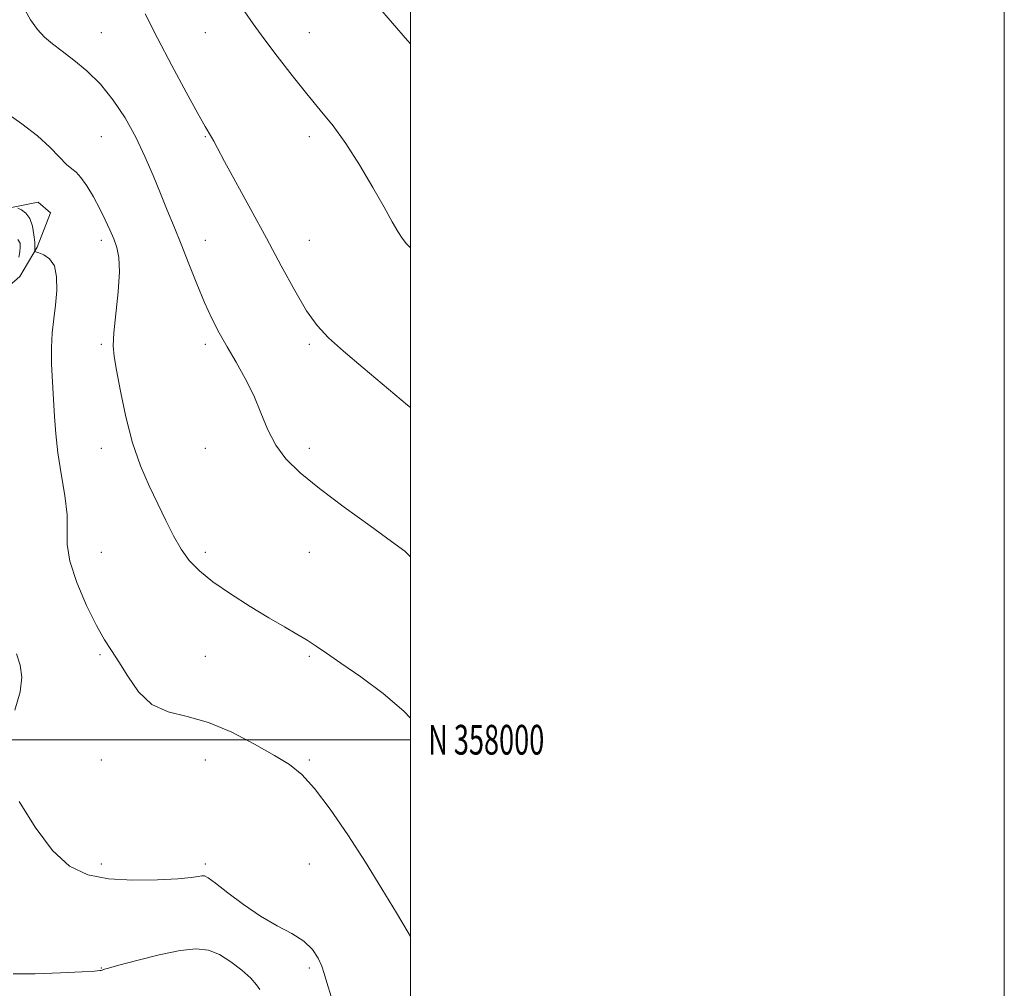
# Model space of a CAD drawing. Extents: x 2184800 to 2187700, y 357300 to 360200.
# Drawn here: x 2187368 to 2187700, y 357916 to 358242 of the extents above; entities that cross this region are included whole.
import ezdxf
from ezdxf.enums import TextEntityAlignment as Align

# ---------------------------------------------------------------- set-up
doc = ezdxf.new("R2010")
doc.units = 0
doc.header["$MEASUREMENT"] = 0
for name, color, linetype, lineweight in [('32000', 7, 'Continuous', 0), ('32001', 7, 'Continuous', 0), ('DTM HARD BREAKLINE', 7, 'Continuous', 0), ('DTM SPOT ELEVATION', 2, 'Continuous', 13), ('INDEX CONTOUR', 41, 'Continuous', 13), ('INTERMEDIATE CONTOUR', 44, 'Continuous', 0)]:
    doc.layers.add(name, color=color, linetype=linetype, lineweight=lineweight)
doc.styles.add('Style-WORKING', font='WORKING.shx')

msp = doc.modelspace()

# ---------------------------------------------------------------- linework, layer by layer
at = {"layer": '32000', "flags": 128}
for points in [[(2184800, 357300), (2187700, 357300), (2187700, 360200), (2184800, 360200), (2184800, 357300)], [(2185000, 357500), (2187500, 357500), (2187500, 360000), (2185000, 360000), (2185000, 357500)], [(2185000, 358000), (2187500, 358000)]]:
    msp.add_lwpolyline(points, dxfattribs=at)
at = {"layer": 'DTM HARD BREAKLINE'}
msp.add_polyline3d([(2187267.78, 358149.47, 1135.56), (2187297.65, 358165.45, 1142.44), (2187336.98, 358173.53, 1147.96), (2187374.66, 358180.99, 1153.04), (2187378.78, 358177.46, 1152.83), (2187374.38, 358165.9, 1152.26), (2187368.54, 358156, 1150.54), (2187351.92, 358141.61, 1148.43), (2187323.56, 358135.75, 1144.49), (2187312.77, 358129.19, 1143.57), (2187306.95, 358123.83, 1143.61)], dxfattribs=at)
at = {"layer": 'DTM SPOT ELEVATION'}
for p in [(2187396, 358238.14, 1156.86), (2187431, 358238.14, 1159.12), (2187466, 358238.14, 1160.82), (2187396, 358203.14, 1154.97), (2187431, 358203.14, 1157.9), (2187466, 358203.14, 1159.53), (2187396, 358168.14, 1153.6), (2187431, 358168.14, 1156.77), (2187466, 358168.14, 1158.81), (2187396, 358133.14, 1153.83), (2187431, 358133.14, 1155.58), (2187466, 358133.14, 1157.75), (2187396, 358098.14, 1153.53), (2187431, 358098.14, 1155.21), (2187466, 358098.14, 1156.44), (2187396, 358063.14, 1152.79), (2187431, 358063.14, 1154.38), (2187466, 358063.14, 1155.1), (2187395.5, 358028.64, 1151.83), (2187431, 358028.14, 1152.92), (2187466, 358028.14, 1153.81), (2187396, 357993.14, 1151.27), (2187431, 357993.14, 1151.3), (2187466, 357993.14, 1152.24), (2187396, 357958.14, 1150.42), (2187431, 357958.14, 1150.32), (2187466, 357958.14, 1150.73), (2187396, 357923.14, 1148.06), (2187466, 357923.14, 1149.73)]:
    msp.add_point(p, dxfattribs=at)
at = {"layer": 'INDEX CONTOUR'}
for points in [[(2187444.243, 358245.136, 1160), (2187447.09, 358241.104, 1160), (2187450.681, 358236.202, 1160), (2187455.177, 358230.208, 1160), (2187460.177, 358223.705, 1160), (2187465.145, 358217.475, 1160), (2187469.685, 358212.022, 1160), (2187473.973, 358206.747, 1160), (2187478.328, 358200.771, 1160), (2187482.927, 358193.566, 1160), (2187487.379, 358186.009, 1160), (2187491.156, 358179.329, 1160), (2187493.876, 358174.457, 1160), (2187495.766, 358171.152, 1160), (2187497.205, 358168.874, 1160), (2187498.691, 358166.976, 1160), (2187499.999, 358165.624, 1160)], [(2187367.861, 358168.518, 1150), (2187368.607, 358167.239, 1150), (2187368.664, 358165.903, 1150), (2187368.495, 358164.314, 1150), (2187368.22, 358162.568, 1150)], [(2187367.379, 358028.923, 1150), (2187368.671, 358025.122, 1150), (2187369.166, 358021.095, 1150), (2187368.595, 358016.157, 1150), (2187366.863, 358009.974, 1150)], [(2187368.247, 357979.15, 1150), (2187373.646, 357970.513, 1150), (2187379.514, 357962.711, 1150), (2187385.284, 357957.464, 1150), (2187391.35, 357954.527, 1150)], [(2187391.35, 357954.527, 1150), (2187398.344, 357953.161, 1150), (2187406.55, 357952.705, 1150), (2187414.841, 357952.8, 1150), (2187421.741, 357953.165, 1150), (2187426.16, 357953.556, 1150), (2187428.558, 357953.888, 1150), (2187429.783, 357954.116, 1150), (2187430.666, 357954.119, 1150), (2187431.965, 357953.473, 1150), (2187434.424, 357951.681, 1150), (2187438.539, 357948.471, 1150), (2187443.834, 357944.478, 1150), (2187449.584, 357940.561, 1150), (2187455.135, 357937.366, 1150), (2187460.098, 357934.689, 1150), (2187464.15, 357932.109, 1150), (2187467.066, 357929.321, 1150), (2187469.003, 357926.464, 1150), (2187470.213, 357923.783, 1150), (2187470.998, 357921.32, 1150), (2187471.846, 357918.26, 1150), (2187473.291, 357913.579, 1150)]]:
    msp.add_polyline3d(points, dxfattribs=at)
at = {"layer": 'INTERMEDIATE CONTOUR'}
for points in [[(2187369.781, 358246.665, 1156), (2187372.084, 358242.491, 1156), (2187374.457, 358239.217, 1156), (2187376.865, 358236.621, 1156), (2187379.533, 358234.315, 1156), (2187382.747, 358231.872, 1156), (2187386.688, 358228.913, 1156), (2187391.103, 358225.261, 1156), (2187395.633, 358220.786, 1156), (2187399.964, 358215.427, 1156), (2187403.963, 358209.398, 1156), (2187407.54, 358202.981, 1156), (2187410.645, 358196.448, 1156), (2187413.362, 358190.032, 1156), (2187415.819, 358183.955, 1156), (2187418.135, 358178.324, 1156), (2187420.434, 358172.783, 1156), (2187422.837, 358166.861, 1156), (2187425.422, 358160.276, 1156), (2187428.093, 358153.503, 1156), (2187430.712, 358147.209, 1156), (2187433.195, 358141.854, 1156), (2187435.681, 358137.087, 1156), (2187438.365, 358132.35, 1156), (2187441.358, 358127.203, 1156), (2187444.432, 358121.675, 1156), (2187447.271, 358115.911, 1156), (2187449.689, 358110.077, 1156), (2187452.006, 358104.421, 1156), (2187454.669, 358099.209, 1156), (2187458.131, 358094.552, 1156), (2187462.873, 358089.925, 1156), (2187469.382, 358084.645, 1156), (2187477.75, 358078.354, 1156), (2187486.488, 358071.983, 1156), (2187493.708, 358066.791, 1156), (2187498.129, 358063.491, 1156), (2187499.999, 358061.548, 1156)], [(2187488.968, 358247.196, 1162), (2187499.043, 358235.515, 1162), (2187499.999, 358234.341, 1162)], [(2187410.661, 358244.423, 1158), (2187414.866, 358236.224, 1158), (2187419.701, 358227.042, 1158), (2187424.513, 358218.093, 1158), (2187428.467, 358210.886, 1158), (2187430.962, 358206.492, 1158), (2187433.073, 358202.977, 1158), (2187433.787, 358201.641, 1158), (2187435.045, 358199.221, 1158), (2187437.439, 358194.743, 1158), (2187446.281, 358178.574, 1158), (2187451.543, 358168.875, 1158), (2187456.536, 358159.557, 1158), (2187461.076, 358151.25, 1158), (2187465.086, 358144.476, 1158), (2187468.646, 358139.472, 1158), (2187472.473, 358135.33, 1158), (2187477.442, 358130.858, 1158), (2187484.1, 358125.205, 1158), (2187499.039, 358112.677, 1158), (2187499.999, 358111.848, 1158)], [(2187363.822, 358211.263, 1154), (2187369.224, 358207.414, 1154), (2187374.416, 358203.405, 1154), (2187378.638, 358199.573, 1154), (2187381.861, 358196.253, 1154), (2187384.24, 358193.778, 1154), (2187385.972, 358192.285, 1154), (2187387.424, 358191.111, 1154), (2187389.009, 358189.394, 1154), (2187391.017, 358186.514, 1154), (2187393.261, 358182.806, 1154), (2187395.435, 358178.847, 1154), (2187397.294, 358175.116, 1154), (2187398.836, 358171.72, 1154), (2187400.123, 358168.665, 1154), (2187401.176, 358165.81, 1154), (2187401.863, 358162.416, 1154), (2187402.017, 358157.593, 1154), (2187401.563, 358150.874, 1154), (2187400.164, 358137.076, 1154), (2187399.958, 358132.706, 1154), (2187400.262, 358129.109, 1154), (2187401.074, 358124.433, 1154), (2187402.389, 358117.366, 1154), (2187404.195, 358108.766, 1154), (2187406.472, 358100.029, 1154), (2187409.166, 358092.272, 1154), (2187412.078, 358085.491, 1154), (2187414.973, 358079.405, 1154), (2187417.675, 358073.795, 1154), (2187420.247, 358068.701, 1154), (2187422.816, 358064.23, 1154), (2187425.569, 358060.395, 1154), (2187428.958, 358056.855, 1154), (2187433.495, 358053.178, 1154), (2187439.445, 358049.084, 1154), (2187446.072, 358044.897, 1154), (2187452.389, 358041.092, 1154), (2187457.618, 358038.025, 1154), (2187461.812, 358035.58, 1154), (2187465.235, 358033.521, 1154)], [(2187367.884, 358179.051, 1152), (2187369.073, 358178.462, 1152), (2187370.513, 358177.374, 1152), (2187371.832, 358175.56, 1152), (2187372.736, 358172.945, 1152), (2187373.258, 358170.048, 1152), (2187373.509, 358167.536, 1152), (2187373.595, 358165.917, 1152), (2187373.584, 358165.056, 1152), (2187373.538, 358164.662, 1152), (2187373.56, 358164.464, 1152), (2187373.901, 358164.284, 1152), (2187374.855, 358163.968, 1152), (2187376.558, 358163.322, 1152), (2187378.53, 358161.989, 1152), (2187380.132, 358159.571, 1152), (2187380.881, 358155.842, 1152), (2187380.911, 358151.245, 1152), (2187380.508, 358146.392, 1152), (2187379.943, 358141.737, 1152), (2187379.422, 358137.085, 1152), (2187379.131, 358132.082, 1152), (2187379.201, 358126.492, 1152), (2187379.511, 358120.547, 1152), (2187379.879, 358114.598, 1152), (2187380.192, 358108.864, 1152), (2187380.602, 358103.032, 1152), (2187381.332, 358096.657, 1152), (2187382.48, 358089.513, 1152), (2187383.671, 358082.253, 1152), (2187384.407, 358075.75, 1152), (2187384.426, 358070.529, 1152), (2187384.414, 358065.719, 1152), (2187385.29, 358060.102, 1152), (2187387.671, 358052.914, 1152), (2187390.979, 358045.197, 1152), (2187394.328, 358038.45, 1152), (2187397.062, 358033.699, 1152), (2187399.421, 358030.083, 1152), (2187401.87, 358026.27, 1152), (2187404.822, 358021.358, 1152), (2187408.481, 358016.152, 1152), (2187412.996, 358011.887, 1152), (2187418.478, 358009.38, 1152), (2187424.874, 358007.776, 1152), (2187432.091, 358005.803, 1152), (2187439.906, 358002.552, 1152), (2187447.57, 357998.562, 1152), (2187454.209, 357994.733, 1152), (2187459.262, 357991.61, 1152), (2187463.441, 357988.311, 1152), (2187467.774, 357983.598, 1152), (2187473.027, 357976.607, 1152), (2187478.914, 357967.978, 1152), (2187484.888, 357958.725, 1152), (2187490.451, 357949.776, 1152), (2187495.316, 357941.71, 1152), (2187499.25, 357935.023, 1152), (2187499.999, 357933.712, 1152)], [(2187465.235, 358033.521, 1154), (2187468.26, 358031.558, 1154), (2187471.718, 358029.182, 1154), (2187476.55, 358025.829, 1154), (2187483.295, 358021.133, 1154), (2187490.88, 358015.524, 1154), (2187497.828, 358009.626, 1154), (2187499.999, 358007.244, 1154)], [(2187366.269, 357921.168, 1148), (2187373.671, 357921.197, 1148), (2187382.198, 357921.493, 1148), (2187389.46, 357921.847, 1148), (2187393.667, 357922.09, 1148), (2187395.426, 357922.234, 1148), (2187395.941, 357922.333, 1148), (2187396.215, 357922.432, 1148), (2187396.655, 357922.617, 1148), (2187397.001, 357922.729, 1148), (2187398.369, 357923.111, 1148), (2187401.813, 357924.056, 1148), (2187407.921, 357925.705, 1148), (2187415.408, 357927.583, 1148), (2187422.519, 357929.061, 1148), (2187427.934, 357929.617, 1148), (2187432.063, 357929.147, 1148), (2187435.75, 357927.653, 1148), (2187439.606, 357925.232, 1148), (2187443.31, 357922.37, 1148), (2187446.31, 357919.646, 1148), (2187448.223, 357917.51, 1148), (2187449.348, 357915.875, 1148)]]:
    msp.add_polyline3d(points, dxfattribs=at)

# ---------------------------------------------------------------- texts
at = {"layer": '32001', "style": 'Style-WORKING', "width": 0.67}
msp.add_text('N 358000', height=10, dxfattribs=at).set_placement((2187506, 358000), align=Align.MIDDLE_LEFT)

doc.saveas('drawing.dxf')
